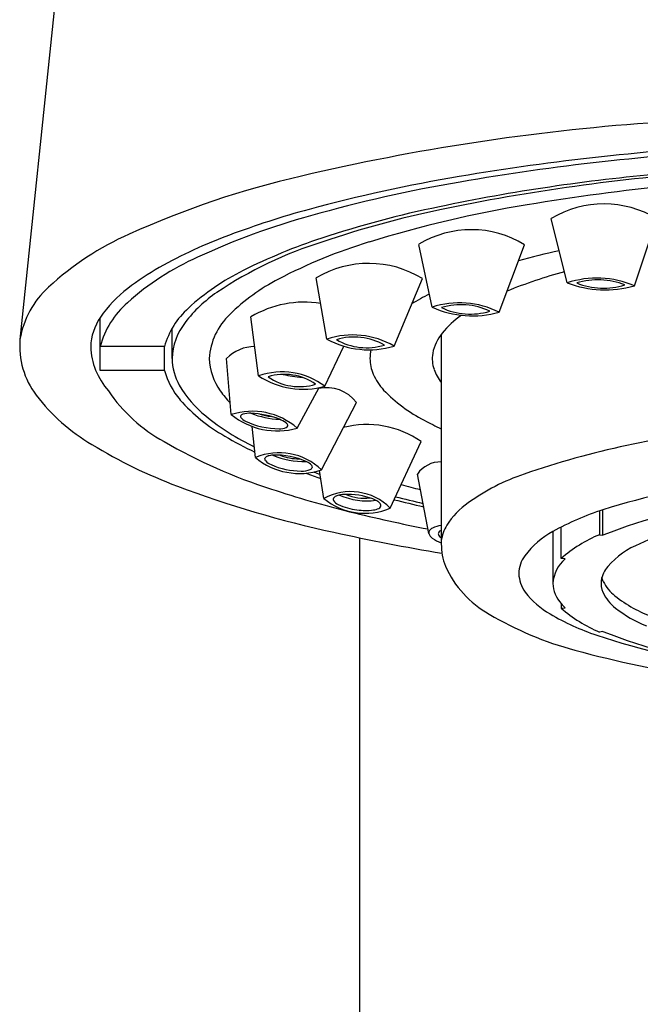
# Model space of a CAD drawing. Extents: x 4426.9 to 4431.1, y 252.8 to 268.1.
# Drawn here: x 4427 to 4427.6, y 260.4 to 261.4 of the extents above; entities that cross this region are included whole.
import ezdxf

# ---------------------------------------------------------------- set-up
doc = ezdxf.new("R2010")
doc.units = 0
doc.header["$LTSCALE"] = 0.64311
doc.layers.get('0').update_dxf_attribs({"color": 255, "linetype": 'CONTINUOUS'})

msp = doc.modelspace()

# ---------------------------------------------------------------- linework, layer by layer
for p, q in [((4427.31343, 264.29365), (4426.98119, 261.08634)), ((4427.51732, 261.14176), (4427.50181, 261.20472)), ((4427.58318, 261.13899), (4427.6053, 261.20451)), ((4427.38499, 261.11786), (4427.37186, 261.17949)), ((4427.4507, 261.11295), (4427.47552, 261.17909)), ((4427.28199, 261.08672), (4427.2715, 261.14663)), ((4427.34768, 261.07987), (4427.37546, 261.14595)), ((4427.05966, 261.05595), (4427.05966, 261.10753)), ((4427.21497, 261.05071), (4427.20739, 261.10839)), ((4427.13024, 261.06766), (4427.13024, 261.09717)), ((4427.39398, 261.09141), (4427.39398, 260.88591)), ((4427.12276, 261.07938), (4427.05966, 261.07938)), ((4427.12276, 261.05595), (4427.12276, 261.07938)), ((4427.28001, 261.04045), (4427.29867, 261.07971)), ((4427.18816, 261.01267), (4427.18366, 261.06765)), ((4427.12276, 261.05595), (4427.05966, 261.05595)), ((4427.25279, 260.9994), (4427.2743, 261.03911)), ((4427.27655, 260.9584), (4427.31076, 261.02462)), ((4427.21191, 260.97055), (4427.20868, 261.00106)), ((4427.3439, 260.92105), (4427.37436, 260.98631)), ((4427.27885, 260.93042), (4427.27469, 260.95782)), ((4427.38181, 260.89614), (4427.37057, 260.95445)), ((4427.55244, 260.89448), (4427.55244, 260.91949)), ((4427.54904, 260.91836), (4427.54904, 260.895)), ((4427.51148, 260.87153), (4427.51148, 260.90244)), ((4427.3143, 257.33886), (4427.3143, 260.89187)), ((4427.50328, 260.89804), (4427.50328, 260.84733)), ((4427.54904, 260.895), (4427.55244, 260.89448)), ((4427.51529, 260.87127), (4427.51148, 260.87153)), ((4427.55273, 260.8491), (4427.55132, 260.85295)), ((4427.51148, 260.82748), (4427.51148, 260.82312)), ((4427.51148, 260.82312), (4427.51529, 260.82338)), ((4427.55244, 260.80017), (4427.54904, 260.79966))]:
    msp.add_line(p, q)
for centre, radius, start, end in [((4427.75564, 259.12264), 2.18148, 94.16626, 103.21495), ((4427.81136, 258.87594), 2.40349, 92.86401, 99.57538), ((4427.80964, 258.94432), 2.33032, 92.90046, 99.81447), ((4427.76687, 259.43844), 1.81688, 94.96868, 101.90167), ((4427.79797, 259.26807), 1.98709, 94.02205, 101.77359), ((4427.46029, 260.36435), 0.90514, 102.98283, 114.27546), ((4427.67085, 259.70823), 1.55942, 99.57166, 105.10611), ((4427.65669, 259.81587), 1.44546, 99.72914, 105.68419), ((4427.83686, 259.06031), 2.1875, 91.96464, 99.43925), ((4427.67278, 260.04362), 1.1906, 99.41086, 107.06844), ((4427.55338, 261.11951), 0.0996, 58.58394, 121.18372), ((4427.50075, 260.35006), 0.89544, 105.3006, 110.5525), ((4427.58446, 260.26477), 0.97074, 101.42542, 108.47614), ((4427.60879, 260.19615), 1.03994, 102.00345, 108.55515), ((4427.45897, 260.51044), 0.7233, 105.47861, 114.82942), ((4427.20502, 260.92546), 0.28871, 113.87693, 132.71391), ((4427.42336, 261.09426), 0.09959, 58.41129, 121.14016), ((4427.35412, 260.73478), 0.48374, 110.2877, 119.26662), ((4427.40106, 260.79121), 0.40979, 107.49558, 123.62644), ((4427.4468, 260.66378), 0.54867, 108.04597, 116.75397), ((4427.47437, 260.68646), 0.51784, 106.95853, 117.61378), ((4427.69475, 260.34892), 0.84486, 102.66179, 105.45858), ((4427.26151, 260.92768), 0.26174, 113.95344, 131.95129), ((4427.32292, 261.06042), 0.10038, 58.43961, 120.81347), ((4427.2433, 260.93528), 0.25466, 119.56954, 127.91657), ((4427.30077, 260.94889), 0.22836, 116.24062, 132.58384), ((4427.64381, 260.67565), 0.4941, 105.15302, 112.02964), ((4427.32421, 260.97164), 0.19554, 117.35893, 134.64065), ((4427.54653, 261.05221), 0.09419, 67.10656, 108.06973), ((4427.55438, 261.23856), 0.10365, 249.04771, 286.12858), ((4427.54745, 261.0739), 0.07087, 68.11868, 107.05762), ((4427.55307, 261.20739), 0.07085, 248.11296, 287.06335), ((4427.07043, 261.07086), 0.09057, 132.54705, 170.15595), ((4427.16151, 261.03822), 0.12319, 127.32573, 145.49584), ((4427.25187, 261.01911), 0.13741, 124.45293, 142.35643), ((4427.14448, 261.05621), 0.08793, 131.23162, 164.72273), ((4427.26006, 261.02003), 0.10286, 81.15998, 120.80147), ((4427.48051, 260.93638), 0.21783, 116.8193, 122.0275), ((4427.41188, 261.03564), 0.08651, 63.33772, 108.11494), ((4427.19987, 261.05743), 0.08017, 131.98005, 164.11124), ((4427.42462, 261.20613), 0.09676, 245.81679, 285.63588), ((4427.41334, 261.05507), 0.06526, 64.50722, 106.94609), ((4427.4224, 261.17644), 0.06529, 244.51654, 286.93677), ((4427.10345, 261.07776), 0.05295, 145.17181, 178.58274), ((4427.19126, 261.06557), 0.06105, 142.13882, 178.03097), ((4427.23082, 261.06395), 0.06427, 133.22722, 176.68566), ((4427.46387, 261.03655), 0.08884, 124.27105, 141.03934), ((4427.05933, 261.07954), 0.07844, 175.02387, 217.53406), ((4427.3071, 261.00914), 0.08154, 60.15885, 107.9393), ((4427.32291, 261.16076), 0.08459, 241.07166, 287.02649), ((4427.30865, 261.02927), 0.05941, 60.13318, 106.99131), ((4427.32087, 261.13759), 0.05939, 240.12452, 286.99997), ((4427.42863, 261.06457), 0.04383, 140.55811, 169.30061), ((4427.10872, 261.07936), 0.0582, 180.28566, 203.38591), ((4427.2114, 261.04066), 0.03871, 90.29286, 135.77561), ((4427.36581, 261.06733), 0.04167, 167.72559, 179.54531), ((4427.18509, 261.06829), 0.05485, 180.64919, 209.38043), ((4427.22401, 261.06954), 0.05738, 181.87083, 215.83146), ((4427.36312, 261.06793), 0.03898, 180.38614, 203.46711), ((4427.41809, 261.06765), 0.03292, 171.15462, 198.82752), ((4427.13407, 261.09051), 0.0859, 203.49862, 219.51074), ((4427.19442, 261.0755), 0.07427, 195.26757, 220.53601), ((4427.23775, 260.98384), 0.07065, 53.26325, 108.80961), ((4427.42977, 261.07174), 0.04529, 198.96301, 217.80309), ((4427.25885, 261.11762), 0.08001, 236.74181, 285.33105), ((4427.24, 260.99811), 0.05401, 55.10165, 106.96461), ((4427.25513, 261.09397), 0.05393, 235.05801, 287.00825), ((4427.26356, 261.1474), 0.09842, 255.50237, 266.56399), ((4427.38248, 261.07693), 0.06033, 203.98811, 221.80052), ((4427.19891, 261.125), 0.15853, 214.21037, 241.10414), ((4427.23027, 261.09535), 0.1075, 210.13664, 231.40791), ((4427.25268, 261.08802), 0.09146, 214.7075, 224.29839), ((4427.28159, 261.00247), 0.03663, 37.20053, 102.20287), ((4427.44526, 261.14001), 0.14926, 223.78947, 242.91479), ((4427.14539, 261.14397), 0.18594, 217.12225, 239.74201), ((4427.26753, 261.14202), 0.1731, 221.54097, 240.37343), ((4427.2088, 260.94921), 0.06673, 48.76845, 108.02142), ((4427.32468, 261.21272), 0.25814, 231.27835, 243.8203), ((4427.23332, 261.06859), 0.07188, 231.0746, 285.71528), ((4427.19945, 261.01096), 0.00209, 171.8361, 209.46096), ((4427.20018, 261.01016), 0.00301, 102.90361, 158.65226), ((4427.2071, 261.01701), 0.01182, 216.78593, 244.46056), ((4427.20619, 260.9899), 0.02414, 87.02671, 106.06495), ((4427.23573, 261.07768), 0.07891, 244.69519, 269.48143), ((4427.23857, 261.09225), 0.08421, 248.30806, 267.9202), ((4427.20407, 260.92833), 0.08574, 68.4847, 87.74356), ((4427.23454, 261.07293), 0.06248, 252.91639, 263.28141), ((4427.22662, 260.98471), 0.02501, 52.50871, 69.18234), ((4427.53083, 261.29402), 0.3254, 241.84617, 245.12931), ((4427.23587, 261.01564), 0.01689, 267.11152, 291.48493), ((4427.23927, 261.00078), 0.00457, 19.92258, 55.7665), ((4427.24131, 261.00218), 0.00238, 288.10767, 343.88834), ((4427.24226, 261.00189), 0.00139, 344.81111, 18.78209), ((4427.32134, 260.90984), 0.09306, 55.25978, 104.51805), ((4427.75404, 260.14926), 0.85205, 95.0615, 109.10626), ((4427.36095, 261.29158), 0.34936, 239.18078, 244.64585), ((4427.30387, 261.39499), 0.48274, 238.50781, 249.5948), ((4427.39331, 261.45729), 0.54348, 240.08952, 252.23595), ((4427.23519, 260.91633), 0.059, 45.48451, 113.23429), ((4427.25522, 261.02296), 0.06799, 230.43222, 288.28658), ((4427.22327, 260.96916), 0.00216, 134.73279, 168.32952), ((4426.70521, 260.78957), 0.54645, 18.98537, 19.23514), ((4427.22592, 260.96614), 0.00617, 104.63482, 132.44566), ((4427.23404, 260.97904), 0.01683, 224.03549, 246.27066), ((4427.23026, 260.95219), 0.02078, 93.87807, 106.50367), ((4427.23215, 260.90046), 0.07254, 65.57731, 92.59991), ((4427.25845, 261.03983), 0.07307, 246.27559, 272.34957), ((4427.25458, 261.01895), 0.04964, 248.12389, 270.43435), ((4427.25715, 261.03219), 0.07479, 246.44351, 269.55604), ((4427.25778, 260.97906), 0.02169, 266.81264, 291.21983), ((4427.25566, 260.95264), 0.0153, 43.25124, 64.9607), ((4427.26471, 260.96169), 0.00299, 287.93874, 344.1963), ((4427.79999, 261.1466), 0.56387, 198.98922, 199.23128), ((4427.39341, 260.93838), 0.02793, 88.94695, 144.86108), ((4427.50646, 261.63663), 0.72414, 250.21282, 251.43039), ((4427.50685, 261.61891), 0.7039, 250.25484, 250.7901), ((4427.54123, 260.75871), 0.20651, 108.66136, 125.81742), ((4427.51624, 261.95211), 1.07894, 249.33992, 257.83261), ((4427.55865, 261.94205), 1.05562, 251.71691, 256.05253), ((4427.62128, 261.90606), 0.99809, 254.51001, 255.62633), ((4427.77295, 260.21588), 0.73736, 97.13981, 107.40076), ((4427.30518, 260.88266), 0.05453, 44.74742, 118.86406), ((4427.31913, 260.97956), 0.06353, 230.66118, 292.9503), ((4427.2905, 260.92968), 0.00239, 138.51916, 207.2463), ((4427.29725, 260.93423), 0.01053, 212.47008, 246.71817), ((4427.29371, 260.92652), 0.00689, 106.97611, 136.50249), ((4427.30016, 260.90732), 0.02715, 92.44001, 108.17351), ((4427.32116, 260.99341), 0.0653, 245.81352, 277.75929), ((4427.30245, 260.86428), 0.07025, 69.55885, 92.81349), ((4427.31842, 260.97437), 0.04365, 245.9685, 277.52373), ((4427.31763, 260.90598), 0.02587, 56.4114, 68.80085), ((4427.6465, 262.12148), 1.22901, 255.93246, 257.32078), ((4427.64757, 262.10267), 1.20792, 255.69475, 257.01351), ((4427.31788, 260.97726), 0.05824, 244.81252, 263.5821), ((4427.31991, 260.97441), 0.05568, 261.18032, 277.82511), ((4427.32549, 260.93551), 0.01638, 276.99895, 295.97649), ((4427.32677, 260.91955), 0.00951, 40.23752, 57.06544), ((4427.3306, 260.92517), 0.00485, 295.23148, 323.3825), ((4427.3312, 260.92321), 0.00377, 12.98359, 41.26202), ((4427.33261, 260.92361), 0.0023, 324.55974, 11.17364), ((4427.46326, 260.86394), 0.07557, 124.57547, 147.78297), ((4427.63703, 260.65856), 0.27431, 107.96243, 119.18417), ((4427.75378, 260.38627), 0.54665, 97.40969, 111.61195), ((4427.66005, 262.3464), 1.47249, 256.01556, 259.07389), ((4427.3893, 260.89376), 0.00864, 117.48609, 141.85213), ((4427.39782, 260.87656), 0.02784, 97.93676, 116.70053), ((4427.43435, 260.88339), 0.04076, 149.24203, 172.08728), ((4427.72887, 260.57161), 0.34442, 101.75709, 114.03043), ((4427.68888, 262.67915), 1.82611, 257.3455, 260.72816), ((4427.38553, 260.89683), 0.00377, 143.05356, 190.52413), ((4427.38901, 260.89809), 0.00745, 195.16064, 239.23123), ((4427.40749, 260.92417), 0.03939, 235.5374, 249.94936), ((4427.39371, 260.89596), 0.00263, 165.03286, 198.87683), ((4427.39468, 260.89551), 0.00369, 128.86182, 162.23355), ((4427.39763, 260.89794), 0.007, 203.83093, 238.62893), ((4427.39768, 260.89199), 0.00831, 116.44131, 129.75743), ((4427.54302, 260.82401), 0.08402, 118.22781, 143.11987), ((4427.59943, 260.77256), 0.1324, 112.37328, 131.62467), ((4427.45482, 260.88595), 0.06084, 180.03308, 200.93096), ((4427.62045, 260.80775), 0.08465, 112.09148, 138.47356), ((4427.50129, 260.85624), 0.03132, 144.46863, 178.72391), ((4427.5386, 260.84459), 0.03543, 131.13815, 175.56822), ((4427.49031, 260.90542), 0.1011, 204.05291, 240.74463), ((4427.57871, 260.8455), 0.02838, 139.65855, 170.58358), ((4427.50189, 260.85779), 0.03192, 181.54341, 216.5464), ((4427.53552, 260.84904), 0.03229, 183.04952, 221.89766), ((4427.57244, 260.84732), 0.02192, 172.60264, 203.28518), ((4427.59032, 260.86792), 0.04204, 206.59138, 231.26697), ((4427.54219, 260.88944), 0.08316, 217.53155, 240.09464), ((4427.59123, 260.85704), 0.04305, 205.28122, 231.8911), ((4427.6489, 260.94351), 0.13766, 231.93606, 250.00884), ((4427.55594, 260.86493), 0.05813, 220.10729, 225.62474), ((4427.60001, 260.92302), 0.13348, 228.45373, 247.54832), ((4427.64361, 260.92425), 0.12825, 232.00823, 247.73057), ((4427.61504, 261.11324), 0.34345, 239.53428, 254.79042), ((4427.62424, 261.02682), 0.24316, 239.47427, 251.30045), ((4427.75711, 261.42827), 0.66603, 251.54548, 263.43175), ((4427.75336, 261.30678), 0.545, 248.36651, 262.61185), ((4427.80592, 261.82173), 1.07719, 254.87983, 268.58209)]:
    msp.add_arc(centre, radius, start, end)

doc.saveas('drawing.dxf')
